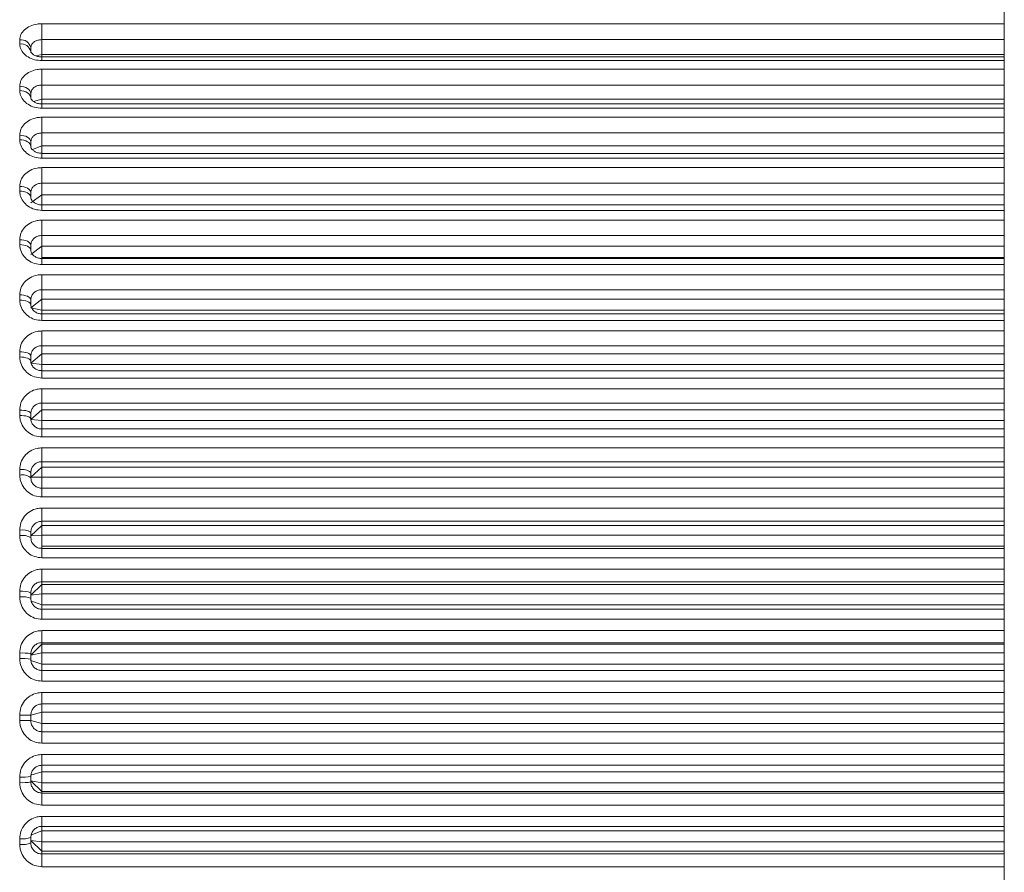
# Model space of a CAD drawing. Units: millimetres. Extents: x -1364 to 1059, y 81 to 2917.
# Drawn here: x 801 to 804, y 278 to 281 of the extents above; entities that cross this region are included whole.
import ezdxf

# ---------------------------------------------------------------- set-up
doc = ezdxf.new("R2010")
doc.units = ezdxf.units.MM

msp = doc.modelspace()

# ---------------------------------------------------------------- linework, layer by layer
at = {"color": 7, "linetype": 'Continuous', "lineweight": 15}
for p, q in [((804.2468, 281.5962), (804.2468, 270.6161)), ((800.7867, 280.8276), (800.7867, 280.7703)), ((800.7067, 280.7546), (800.7067, 280.7694)), ((800.7867, 280.7703), (800.7867, 280.7163)), ((800.7467, 280.7419), (800.7467, 280.7273)), ((804.2468, 280.7082), (800.7867, 280.7082)), ((800.7867, 280.6641), (800.7867, 280.607)), ((800.7067, 280.5869), (800.7067, 280.6025)), ((800.7867, 280.607), (800.7867, 280.5567)), ((800.7467, 280.5769), (800.7467, 280.5615)), ((804.2468, 280.5391), (800.7867, 280.5391)), ((800.7867, 280.4914), (800.7867, 280.4348)), ((800.7067, 280.4103), (800.7067, 280.4267)), ((800.7867, 280.4348), (800.7867, 280.3884)), ((800.7467, 280.4031), (800.7467, 280.3869)), ((804.2468, 280.3615), (800.7867, 280.3615)), ((800.7867, 280.3103), (800.7867, 280.2542)), ((800.7067, 280.2255), (800.7067, 280.2426)), ((800.7867, 280.2542), (800.7867, 280.212)), ((800.7467, 280.221), (800.7467, 280.2041)), ((800.7467, 280.1835), (800.7867, 280.212)), ((804.2468, 280.176), (800.7867, 280.176)), ((800.7867, 280.1213), (800.7867, 280.0661)), ((800.7067, 280.0332), (800.7067, 280.0509)), ((800.7867, 280.0661), (800.7867, 280.0281)), ((800.7467, 280.0316), (800.7467, 280.014)), ((800.7467, 279.9978), (800.7867, 280.0281)), ((800.7867, 280.0281), (800.7867, 279.9873)), ((804.2468, 279.9834), (800.7867, 279.9834)), ((800.7867, 279.9252), (800.7867, 279.8711)), ((800.7067, 279.8342), (800.7067, 279.8525)), ((800.7867, 279.8711), (800.7867, 279.8375)), ((800.7467, 279.8056), (800.7867, 279.8375)), ((800.7467, 279.8354), (800.7467, 279.8173)), ((800.7467, 279.8056), (800.7867, 279.7976)), ((800.7867, 279.8375), (800.7867, 279.7976)), ((804.2468, 279.7844), (800.7867, 279.7844)), ((800.7867, 279.7229), (800.7867, 279.67)), ((800.7867, 279.67), (800.7867, 279.641)), ((800.7067, 279.6293), (800.7067, 279.6481)), ((800.7467, 279.6075), (800.7867, 279.641)), ((800.7467, 279.6333), (800.7467, 279.6147)), ((800.7867, 279.641), (800.7867, 279.6021)), ((800.7467, 279.6075), (800.7867, 279.6021)), ((804.2468, 279.5799), (800.7867, 279.5799)), ((800.7867, 279.5151), (800.7867, 279.4637)), ((800.7867, 279.4637), (800.7867, 279.4393)), ((800.7067, 279.4192), (800.7067, 279.4385)), ((800.7467, 279.4044), (800.7867, 279.4393)), ((800.7467, 279.426), (800.7467, 279.407)), ((800.7867, 279.4393), (800.7867, 279.4015)), ((800.7467, 279.4044), (800.7867, 279.4015)), ((804.2468, 279.3705), (800.7867, 279.3705)), ((800.7867, 279.3026), (800.7867, 279.2529)), ((800.7867, 279.2529), (800.7867, 279.2333)), ((800.7067, 279.2049), (800.7067, 279.2245)), ((800.7467, 279.197), (800.7867, 279.2333)), ((800.7467, 279.2144), (800.7467, 279.1951)), ((800.7867, 279.2333), (800.7867, 279.1968)), ((800.7467, 279.197), (800.7867, 279.1968)), ((800.7867, 279.1968), (800.7867, 279.158)), ((804.2468, 279.1573), (800.7867, 279.1573)), ((800.7867, 279.0862), (800.7867, 279.0385)), ((800.7467, 278.9863), (800.7867, 279.0237)), ((800.7867, 279.0385), (800.7867, 279.0237)), ((800.7867, 279.0237), (800.7867, 278.9886)), ((800.7067, 278.9871), (800.7067, 279.007)), ((800.7467, 278.9994), (800.7467, 278.9797)), ((800.7467, 278.9863), (800.7867, 278.9886)), ((800.7867, 278.9886), (800.7867, 278.9493)), ((804.2468, 278.9409), (800.7867, 278.9409)), ((800.7867, 278.8669), (800.7867, 278.8212)), ((800.7467, 278.7729), (800.7867, 278.8113)), ((800.7867, 278.8212), (800.7867, 278.8113)), ((800.7867, 278.8113), (800.7867, 278.7778)), ((800.7067, 278.7668), (800.7067, 278.7868)), ((800.7467, 278.7817), (800.7467, 278.7618)), ((800.7467, 278.7729), (800.7867, 278.7778)), ((800.7867, 278.7778), (800.7867, 278.7381)), ((800.7867, 278.7381), (800.7467, 278.7531)), ((804.2468, 278.7223), (800.7867, 278.7223)), ((800.7867, 278.6455), (800.7867, 278.6021)), ((800.7867, 278.6021), (800.7867, 278.5971)), ((800.7067, 278.5447), (800.7067, 278.5649)), ((800.7467, 278.5578), (800.7867, 278.5971)), ((800.7467, 278.5578), (800.7867, 278.5653)), ((800.7867, 278.5971), (800.7867, 278.5653)), ((800.7867, 278.5653), (800.7867, 278.5254)), ((800.7467, 278.5622), (800.7467, 278.5423)), ((800.7867, 278.5254), (800.7467, 278.5379)), ((804.2468, 278.5023), (800.7867, 278.5023)), ((800.7867, 278.4229), (800.7867, 278.3819)), ((800.7467, 278.3418), (800.7867, 278.3519)), ((804.2468, 278.3819), (800.7867, 278.3819)), ((800.7867, 278.3819), (800.7867, 278.3519)), ((800.7867, 278.3519), (800.7867, 278.3118)), ((800.7067, 278.3217), (800.7067, 278.342)), ((800.7467, 278.3418), (800.7467, 278.3218)), ((800.7867, 278.3118), (800.7467, 278.3218)), ((800.7867, 278.3118), (800.7867, 278.2819)), ((800.7867, 278.2819), (800.7867, 278.2408)), ((800.7867, 278.2819), (804.2468, 278.2819)), ((800.7867, 278.1613), (804.2468, 278.1613)), ((800.7067, 278.0989), (800.7067, 278.119)), ((800.7467, 278.1258), (800.7867, 278.1383)), ((800.7467, 278.1214), (800.7467, 278.1015)), ((800.7867, 278.0666), (800.7467, 278.1059)), ((800.7867, 278.0984), (800.7467, 278.1059)), ((800.7867, 278.1383), (800.7867, 278.0984)), ((800.7867, 278.0984), (800.7867, 278.0666)), ((800.7867, 278.0666), (800.7867, 278.0616)), ((800.7867, 278.0616), (800.7867, 278.0182)), ((800.7867, 277.9414), (804.2468, 277.9414)), ((800.7067, 277.8769), (800.7067, 277.897)), ((800.7467, 277.9106), (800.7867, 277.9256)), ((800.7467, 277.9019), (800.7467, 277.882)), ((800.7867, 277.8524), (800.7467, 277.8908)), ((800.7867, 277.8859), (800.7467, 277.8908)), ((800.7867, 277.9256), (800.7867, 277.8859)), ((800.7867, 277.8859), (800.7867, 277.8524)), ((800.7867, 277.8524), (800.7867, 277.8425)), ((800.7867, 277.8425), (800.7867, 277.7968))]:
    msp.add_line(p, q, dxfattribs=at)
at = {"color": 8, "linetype": 'Continuous', "lineweight": 15}
for p, q in [((800.7867, 280.8276), (804.2468, 280.8276)), ((804.2468, 280.7703), (800.7867, 280.7703)), ((800.7645, 280.7125), (800.7867, 280.7163)), ((800.7867, 280.7163), (804.2468, 280.7163)), ((800.7867, 280.7163), (800.7867, 280.7082)), ((800.7867, 280.7082), (800.7867, 280.6948)), ((804.2468, 280.6948), (800.7867, 280.6948)), ((800.7867, 280.6641), (804.2468, 280.6641)), ((804.2468, 280.607), (800.7867, 280.607)), ((800.7561, 280.548), (800.7867, 280.5567)), ((800.7867, 280.5567), (804.2468, 280.5567)), ((800.7867, 280.5567), (800.7867, 280.5396)), ((800.7867, 280.5391), (800.7867, 280.5238)), ((804.2468, 280.5238), (800.7867, 280.5238)), ((800.7867, 280.4914), (804.2468, 280.4914)), ((804.2468, 280.4348), (800.7867, 280.4348)), ((800.7522, 280.3752), (800.7867, 280.3884)), ((800.7867, 280.3884), (804.2468, 280.3884)), ((800.7867, 280.3884), (800.7867, 280.3618)), ((800.7867, 280.3615), (800.7867, 280.3442)), ((804.2468, 280.3442), (800.7867, 280.3442)), ((800.7867, 280.3103), (804.2468, 280.3103)), ((804.2468, 280.2542), (800.7867, 280.2542)), ((800.7867, 280.212), (804.2468, 280.212)), ((800.7867, 280.212), (800.7867, 280.1762)), ((800.7867, 280.176), (800.7867, 280.1566)), ((804.2468, 280.1566), (800.7867, 280.1566)), ((800.7867, 280.1213), (804.2468, 280.1213)), ((804.2468, 280.0661), (800.7867, 280.0661)), ((800.7867, 280.0281), (804.2468, 280.0281)), ((800.7867, 279.9873), (800.7867, 279.9834)), ((804.2468, 279.9873), (800.7867, 279.9873)), ((800.7867, 279.9834), (800.7867, 279.9617)), ((804.2468, 279.9617), (800.7867, 279.9617)), ((800.7867, 279.9252), (804.2468, 279.9252)), ((804.2468, 279.8711), (800.7867, 279.8711)), ((800.7867, 279.8375), (804.2468, 279.8375)), ((800.7867, 279.7976), (800.7867, 279.7844)), ((804.2468, 279.7976), (800.7867, 279.7976)), ((800.7867, 279.7844), (800.7867, 279.7605)), ((804.2468, 279.7605), (800.7867, 279.7605)), ((800.7867, 279.7229), (804.2468, 279.7229)), ((804.2468, 279.67), (800.7867, 279.67)), ((800.7867, 279.641), (804.2468, 279.641)), ((800.7867, 279.6021), (800.7867, 279.5799)), ((804.2468, 279.6021), (800.7867, 279.6021)), ((800.7867, 279.5799), (800.7867, 279.5536)), ((804.2468, 279.5536), (800.7867, 279.5536)), ((800.7867, 279.5151), (804.2468, 279.5151)), ((804.2468, 279.4637), (800.7867, 279.4637)), ((800.7867, 279.4393), (804.2468, 279.4393)), ((800.7867, 279.4015), (800.7867, 279.3705)), ((804.2468, 279.4015), (800.7867, 279.4015)), ((800.7867, 279.3705), (800.7867, 279.3419)), ((804.2468, 279.3419), (800.7867, 279.3419)), ((800.7867, 279.3026), (804.2468, 279.3026)), ((804.2468, 279.2529), (800.7867, 279.2529)), ((800.7867, 279.2333), (804.2468, 279.2333)), ((804.2468, 279.1968), (800.7867, 279.1968)), ((800.7867, 279.158), (800.7867, 279.1573)), ((800.7867, 279.158), (804.2468, 279.158)), ((800.7867, 279.1573), (800.7867, 279.1262)), ((804.2468, 279.1262), (800.7867, 279.1262)), ((800.7867, 279.0862), (804.2468, 279.0862)), ((804.2468, 279.0385), (800.7867, 279.0385)), ((800.7867, 279.0237), (804.2468, 279.0237)), ((804.2468, 278.9886), (800.7867, 278.9886)), ((800.7867, 278.9493), (800.7867, 278.9413)), ((800.7867, 278.9493), (804.2468, 278.9493)), ((800.7867, 278.9074), (800.7867, 278.9409)), ((804.2468, 278.9074), (800.7867, 278.9074)), ((800.7867, 278.8669), (804.2468, 278.8669)), ((804.2468, 278.8212), (800.7867, 278.8212)), ((800.7867, 278.8113), (804.2468, 278.8113)), ((804.2468, 278.7778), (800.7867, 278.7778)), ((800.7867, 278.7381), (800.7867, 278.7223)), ((800.7867, 278.7381), (804.2468, 278.7381)), ((800.7867, 278.7223), (800.7867, 278.6863)), ((804.2468, 278.6863), (800.7867, 278.6863)), ((800.7867, 278.6455), (804.2468, 278.6455)), ((804.2468, 278.6021), (800.7867, 278.6021)), ((800.7867, 278.5971), (804.2468, 278.5971)), ((804.2468, 278.5653), (800.7867, 278.5653)), ((800.7867, 278.5254), (800.7867, 278.5023)), ((800.7867, 278.5254), (804.2468, 278.5254)), ((800.7867, 278.5023), (800.7867, 278.4638)), ((804.2468, 278.4638), (800.7867, 278.4638)), ((800.7867, 278.4229), (804.2468, 278.4229)), ((804.2468, 278.3519), (800.7867, 278.3519)), ((800.7867, 278.3118), (804.2468, 278.3118)), ((804.2468, 278.2408), (800.7867, 278.2408)), ((800.7867, 278.1999), (804.2468, 278.1999)), ((800.7867, 278.1999), (800.7867, 278.1613)), ((800.7867, 278.1614), (800.7867, 278.1383)), ((804.2468, 278.1383), (800.7867, 278.1383)), ((800.7867, 278.0984), (804.2468, 278.0984)), ((804.2468, 278.0666), (800.7867, 278.0666)), ((800.7867, 278.0616), (804.2468, 278.0616)), ((804.2468, 278.0182), (800.7867, 278.0182)), ((800.7867, 277.9774), (804.2468, 277.9774)), ((800.7867, 277.9774), (800.7867, 277.9414)), ((800.7867, 277.9414), (800.7867, 277.9256)), ((804.2468, 277.9256), (800.7867, 277.9256)), ((800.7867, 277.8859), (804.2468, 277.8859)), ((804.2468, 277.8524), (800.7867, 277.8524)), ((800.7867, 277.8425), (804.2468, 277.8425)), ((804.2468, 277.7968), (800.7867, 277.7968))]:
    msp.add_line(p, q, dxfattribs=at)
at = {"color": 7, "linetype": 'Continuous', "lineweight": 15, "flags": 128}
for points in [[(800.7067, 280.6025), (800.7146, 280.602), (800.7221, 280.6005), (800.729, 280.5982), (800.735, 280.595), (800.74, 280.5911), (800.7437, 280.5867), (800.746, 280.5819), (800.7467, 280.5769)], [(800.7467, 280.5615), (800.746, 280.5665), (800.7437, 280.5712), (800.74, 280.5756), (800.735, 280.5795), (800.729, 280.5826), (800.7221, 280.585), (800.7146, 280.5864), (800.7067, 280.5869)], [(800.7067, 280.4267), (800.7146, 280.4262), (800.7221, 280.4249), (800.729, 280.4227), (800.735, 280.4198), (800.74, 280.4162), (800.7437, 280.4121), (800.746, 280.4077), (800.7467, 280.4031)], [(800.7467, 280.3869), (800.746, 280.3915), (800.7437, 280.3958), (800.74, 280.3999), (800.735, 280.4034), (800.729, 280.4064), (800.7221, 280.4085), (800.7146, 280.4098), (800.7067, 280.4103)], [(800.7067, 280.2426), (800.7146, 280.2422), (800.7221, 280.2409), (800.729, 280.2389), (800.735, 280.2363), (800.74, 280.233), (800.7437, 280.2293), (800.746, 280.2252), (800.7467, 280.221)], [(800.7467, 280.2041), (800.746, 280.2083), (800.7437, 280.2123), (800.74, 280.216), (800.735, 280.2192), (800.729, 280.2219), (800.7221, 280.2239), (800.7146, 280.2251), (800.7067, 280.2255)], [(800.7067, 280.0509), (800.7146, 280.0506), (800.7221, 280.0495), (800.729, 280.0477), (800.735, 280.0453), (800.74, 280.0423), (800.7437, 280.039), (800.746, 280.0353), (800.7467, 280.0316)], [(800.7467, 280.014), (800.746, 280.0178), (800.7437, 280.0214), (800.74, 280.0247), (800.735, 280.0276), (800.729, 280.03), (800.7221, 280.0318), (800.7146, 280.0328), (800.7067, 280.0332)], [(800.7067, 279.8525), (800.7146, 279.8522), (800.7221, 279.8512), (800.729, 279.8496), (800.735, 279.8475), (800.74, 279.8449), (800.7437, 279.8419), (800.746, 279.8387), (800.7467, 279.8354)], [(800.7467, 279.8173), (800.746, 279.8206), (800.7437, 279.8238), (800.74, 279.8267), (800.735, 279.8292), (800.729, 279.8314), (800.7221, 279.8329), (800.7146, 279.8339), (800.7067, 279.8342)], [(800.7067, 279.6481), (800.7146, 279.6478), (800.7221, 279.647), (800.729, 279.6456), (800.735, 279.6437), (800.74, 279.6415), (800.7437, 279.6389), (800.746, 279.6362), (800.7467, 279.6333)], [(800.7467, 279.6147), (800.746, 279.6175), (800.7437, 279.6203), (800.74, 279.6228), (800.735, 279.625), (800.729, 279.6268), (800.7221, 279.6282), (800.7146, 279.629), (800.7067, 279.6293)], [(800.7067, 279.4385), (800.7146, 279.4382), (800.7221, 279.4375), (800.729, 279.4364), (800.735, 279.4348), (800.74, 279.4329), (800.7437, 279.4308), (800.746, 279.4284), (800.7467, 279.426)], [(800.7467, 279.407), (800.746, 279.4094), (800.7437, 279.4117), (800.74, 279.4138), (800.735, 279.4157), (800.729, 279.4172), (800.7221, 279.4183), (800.7146, 279.419), (800.7067, 279.4192)]]:
    msp.add_lwpolyline(points, dxfattribs=at)
at = {"color": 7, "linetype": 'Continuous', "lineweight": 15}
for centre, radius, start, end in [((800.712, 280.7342), 0.0356, 12.4765, 98.5427), ((800.7121, 280.7195), 0.0355, 12.6991, 98.6689), ((800.7161, 279.1771), 0.0483, 50.5995, 101.1673), ((800.7161, 279.1569), 0.0489, 51.3056, 101.0644), ((800.7164, 278.9488), 0.059, 59.0392, 99.402), ((800.7164, 278.9274), 0.0605, 59.8842, 99.1757), ((800.7165, 278.7046), 0.0828, 68.6075, 96.7853), ((800.7166, 278.6817), 0.0857, 69.4073, 96.616), ((800.7166, 278.4092), 0.156, 78.868, 93.6285), ((800.7168, 278.3771), 0.1679, 79.7142, 93.4202), ((800.718, 275.4237), 2.9183, 89.4366, 90.2218), ((800.718, 281.6638), 3.342, 269.8066, 270.4923), ((800.7168, 278.2866), 0.1679, 266.5798, 280.2858), ((800.7167, 278.2531), 0.1546, 266.3016, 281.2018), ((800.7166, 277.982), 0.0857, 263.384, 290.5927), ((800.7166, 277.9587), 0.0824, 263.1482, 291.459)]:
    msp.add_arc(centre, radius, start, end, dxfattribs=at)
for points, knots in [([(800.7867, 280.8276), (800.7808, 280.8273), (800.766, 280.8266), (800.7434, 280.8196), (800.7232, 280.8066), (800.7094, 280.7891), (800.7076, 280.776), (800.7067, 280.7694)], [0, 0, 0, 0, 0.140383, 0.354333, 0.568863, 0.784171, 1, 1, 1, 1]), ([(800.7467, 280.7419), (800.7472, 280.7451), (800.7481, 280.7516), (800.755, 280.7601), (800.7651, 280.7665), (800.7764, 280.7698), (800.7838, 280.7701), (800.7867, 280.7703)], [0, 0, 0, 0, 0.214763, 0.42942, 0.644341, 0.859072, 1, 1, 1, 1]), ([(800.7067, 280.7546), (800.7071, 280.7502), (800.7081, 280.7392), (800.7177, 280.7225), (800.7358, 280.7073), (800.7597, 280.6968), (800.7777, 280.6955), (800.7867, 280.6948)], [0, 0, 0, 0, 0.142128, 0.35763, 0.572571, 0.78657, 1, 1, 1, 1]), ([(800.7867, 280.7086), (800.7848, 280.7085), (800.7781, 280.7082), (800.7669, 280.7109), (800.7559, 280.7159), (800.749, 280.7219), (800.7467, 280.7262), (800.7468, 280.7269), (800.7469, 280.7272)], [0, 0, 0, 0, 0.071439, 0.253353, 0.433511, 0.610675, 0.802089, 1, 1, 1, 1]), ([(800.7867, 280.6641), (800.7808, 280.6638), (800.766, 280.6631), (800.7434, 280.6557), (800.7232, 280.6418), (800.7094, 280.6234), (800.7076, 280.6095), (800.7067, 280.6025)], [0, 0, 0, 0, 0.140375, 0.354293, 0.568832, 0.784119, 1, 1, 1, 1]), ([(800.7067, 280.5869), (800.7071, 280.5823), (800.7081, 280.5707), (800.7177, 280.553), (800.7358, 280.5369), (800.7597, 280.5259), (800.7777, 280.5245), (800.7867, 280.5238)], [0, 0, 0, 0, 0.142108, 0.357602, 0.572584, 0.786554, 1, 1, 1, 1]), ([(800.7467, 280.5769), (800.7472, 280.5803), (800.7481, 280.5872), (800.755, 280.5962), (800.7651, 280.603), (800.7764, 280.6065), (800.7838, 280.6069), (800.7867, 280.607)], [0, 0, 0, 0, 0.214878, 0.429375, 0.644292, 0.859097, 1, 1, 1, 1]), ([(800.7867, 280.5395), (800.7848, 280.5394), (800.7782, 280.5391), (800.7673, 280.5419), (800.7564, 280.5472), (800.7495, 280.5537), (800.7468, 280.5588), (800.747, 280.5606), (800.747, 280.5614)], [0, 0, 0, 0, 0.073039, 0.25697, 0.439989, 0.623498, 0.822819, 1, 1, 1, 1]), ([(800.7867, 280.4914), (800.7808, 280.4911), (800.766, 280.4903), (800.7434, 280.4826), (800.7232, 280.468), (800.7094, 280.4486), (800.7076, 280.434), (800.7067, 280.4267)], [0, 0, 0, 0, 0.140381, 0.354293, 0.568852, 0.784179, 1, 1, 1, 1]), ([(800.7067, 280.4103), (800.7071, 280.4055), (800.7081, 280.3933), (800.7177, 280.3747), (800.7358, 280.3579), (800.7597, 280.3464), (800.7777, 280.3449), (800.7867, 280.3442)], [0, 0, 0, 0, 0.142131, 0.357692, 0.572585, 0.786579, 1, 1, 1, 1]), ([(800.7467, 280.4031), (800.7472, 280.4067), (800.7481, 280.4139), (800.755, 280.4234), (800.7651, 280.4305), (800.7764, 280.4342), (800.7838, 280.4346), (800.7867, 280.4348)], [0, 0, 0, 0, 0.214707, 0.429354, 0.644246, 0.85908, 1, 1, 1, 1]), ([(800.7867, 280.3619), (800.7848, 280.3618), (800.7783, 280.3615), (800.7675, 280.3644), (800.7566, 280.3701), (800.7497, 280.3773), (800.7468, 280.3829), (800.7472, 280.3857), (800.7474, 280.3869)], [0, 0, 0, 0, 0.075604, 0.263193, 0.45091, 0.642588, 0.853025, 1, 1, 1, 1]), ([(800.7867, 280.3103), (800.7808, 280.3099), (800.766, 280.3091), (800.7434, 280.301), (800.7232, 280.2858), (800.7094, 280.2655), (800.7076, 280.2502), (800.7067, 280.2426)], [0, 0, 0, 0, 0.140372, 0.354292, 0.568827, 0.784205, 1, 1, 1, 1]), ([(800.7467, 280.221), (800.7472, 280.2248), (800.7481, 280.2323), (800.755, 280.2423), (800.7651, 280.2497), (800.7764, 280.2537), (800.7838, 280.254), (800.7867, 280.2542)], [0, 0, 0, 0, 0.214569, 0.429233, 0.64423, 0.859073, 1, 1, 1, 1]), ([(800.7067, 280.2255), (800.7071, 280.2204), (800.7081, 280.2077), (800.7177, 280.1884), (800.7358, 280.1708), (800.7597, 280.1589), (800.7777, 280.1573), (800.7867, 280.1566)], [0, 0, 0, 0, 0.142078, 0.357594, 0.572595, 0.786553, 1, 1, 1, 1]), ([(800.7867, 280.1764), (800.7848, 280.1763), (800.7783, 280.176), (800.7675, 280.1792), (800.7567, 280.1853), (800.7496, 280.1932), (800.7467, 280.1995), (800.7472, 280.203), (800.7473, 280.2041)], [0, 0, 0, 0, 0.07932, 0.271141, 0.464598, 0.665119, 0.891069, 1, 1, 1, 1]), ([(800.7867, 280.1213), (800.7808, 280.1209), (800.766, 280.1201), (800.7434, 280.1117), (800.7232, 280.0958), (800.7094, 280.0747), (800.7076, 280.0589), (800.7067, 280.0509)], [0, 0, 0, 0, 0.140388, 0.354281, 0.568831, 0.784198, 1, 1, 1, 1]), ([(800.7467, 280.0316), (800.7472, 280.0355), (800.7481, 280.0433), (800.755, 280.0537), (800.7651, 280.0614), (800.7764, 280.0655), (800.7838, 280.0659), (800.7867, 280.0661)], [0, 0, 0, 0, 0.214756, 0.429299, 0.644233, 0.859071, 1, 1, 1, 1]), ([(800.7067, 280.0332), (800.7071, 280.028), (800.7081, 280.0148), (800.7177, 279.9947), (800.7358, 279.9765), (800.7597, 279.9641), (800.7777, 279.9625), (800.7867, 279.9617)], [0, 0, 0, 0, 0.142095, 0.357626, 0.572606, 0.78656, 1, 1, 1, 1]), ([(800.7867, 279.9838), (800.7848, 279.9837), (800.7782, 279.9834), (800.7674, 279.9868), (800.7565, 279.9934), (800.7494, 280.0023), (800.7465, 280.0093), (800.7471, 280.0132), (800.7472, 280.014)], [0, 0, 0, 0, 0.083815, 0.2812, 0.480918, 0.690851, 0.929886, 1, 1, 1, 1]), ([(800.7867, 279.9252), (800.7808, 279.9249), (800.766, 279.924), (800.7434, 279.9153), (800.7232, 279.8989), (800.7094, 279.8771), (800.7076, 279.8607), (800.7067, 279.8525)], [0, 0, 0, 0, 0.140372, 0.354271, 0.568817, 0.784211, 1, 1, 1, 1]), ([(800.7467, 279.8354), (800.7472, 279.8394), (800.7481, 279.8475), (800.755, 279.8582), (800.7651, 279.8663), (800.7764, 279.8705), (800.7838, 279.8709), (800.7867, 279.8711)], [0, 0, 0, 0, 0.214725, 0.42933, 0.644319, 0.859084, 1, 1, 1, 1]), ([(800.7067, 279.8342), (800.7071, 279.8288), (800.7081, 279.8152), (800.7177, 279.7945), (800.7358, 279.7758), (800.7597, 279.763), (800.7777, 279.7613), (800.7867, 279.7605)], [0, 0, 0, 0, 0.142134, 0.357652, 0.572581, 0.786573, 1, 1, 1, 1]), ([(800.7867, 279.7849), (800.7847, 279.7848), (800.778, 279.7844), (800.7671, 279.7882), (800.7561, 279.7953), (800.7491, 279.8052), (800.7463, 279.8127), (800.7469, 279.8168), (800.747, 279.8174)], [0, 0, 0, 0, 0.088983, 0.292248, 0.499135, 0.717626, 0.964882, 1, 1, 1, 1]), ([(800.7867, 279.7229), (800.7808, 279.7225), (800.766, 279.7216), (800.7434, 279.7127), (800.7231, 279.6958), (800.7094, 279.6734), (800.7076, 279.6565), (800.7067, 279.6481)], [0, 0, 0, 0, 0.140387, 0.354332, 0.56884, 0.78425, 1, 1, 1, 1]), ([(800.7467, 279.6333), (800.7472, 279.6374), (800.7481, 279.6457), (800.755, 279.6568), (800.7651, 279.665), (800.7764, 279.6694), (800.7838, 279.6699), (800.7867, 279.67)], [0, 0, 0, 0, 0.214578, 0.429234, 0.644222, 0.859076, 1, 1, 1, 1]), ([(800.7067, 279.6293), (800.7071, 279.6237), (800.7081, 279.6097), (800.7177, 279.5885), (800.7358, 279.5693), (800.7597, 279.5562), (800.7777, 279.5545), (800.7867, 279.5536)], [0, 0, 0, 0, 0.142194, 0.357709, 0.572589, 0.786581, 1, 1, 1, 1]), ([(800.7867, 279.5804), (800.7846, 279.5803), (800.7778, 279.5799), (800.7667, 279.5839), (800.7557, 279.5917), (800.7486, 279.6026), (800.7461, 279.6113), (800.7469, 279.616), (800.7471, 279.6167)], [0, 0, 0, 0, 0.091439, 0.293713, 0.499614, 0.717432, 0.959034, 1, 1, 1, 1]), ([(800.7867, 279.5151), (800.7808, 279.5147), (800.766, 279.5138), (800.7434, 279.5046), (800.7232, 279.4873), (800.7094, 279.4644), (800.7076, 279.4471), (800.7067, 279.4385)], [0, 0, 0, 0, 0.140385, 0.354295, 0.56887, 0.784248, 1, 1, 1, 1]), ([(800.7467, 279.426), (800.7472, 279.4303), (800.7481, 279.4388), (800.755, 279.4501), (800.7651, 279.4586), (800.7764, 279.4631), (800.7838, 279.4635), (800.7867, 279.4637)], [0, 0, 0, 0, 0.214654, 0.429299, 0.644252, 0.859073, 1, 1, 1, 1]), ([(800.7067, 279.4192), (800.7071, 279.4136), (800.7081, 279.3993), (800.7177, 279.3775), (800.7358, 279.3579), (800.7597, 279.3445), (800.7777, 279.3428), (800.7867, 279.3419)], [0, 0, 0, 0, 0.142188, 0.357635, 0.572628, 0.786585, 1, 1, 1, 1]), ([(800.7867, 279.3711), (800.7845, 279.371), (800.7775, 279.3706), (800.7662, 279.375), (800.7551, 279.3835), (800.7482, 279.3952), (800.746, 279.4045), (800.7469, 279.4094), (800.747, 279.4099)], [0, 0, 0, 0, 0.096348, 0.303074, 0.513396, 0.73395, 0.972202, 1, 1, 1, 1]), ([(800.7867, 279.3026), (800.7808, 279.3022), (800.766, 279.3012), (800.7434, 279.2919), (800.7232, 279.2742), (800.7094, 279.2509), (800.7076, 279.2333), (800.7067, 279.2245)], [0, 0, 0, 0, 0.140394, 0.354304, 0.568902, 0.784261, 1, 1, 1, 1]), ([(800.7467, 279.2144), (800.7472, 279.2188), (800.7481, 279.2275), (800.755, 279.239), (800.7651, 279.2477), (800.7764, 279.2522), (800.7838, 279.2527), (800.7867, 279.2529)], [0, 0, 0, 0, 0.214609, 0.429236, 0.644213, 0.85905, 1, 1, 1, 1]), ([(800.7067, 279.2049), (800.7071, 279.1991), (800.7081, 279.1846), (800.7177, 279.1625), (800.7358, 279.1425), (800.7597, 279.1289), (800.7777, 279.1271), (800.7867, 279.1262)], [0, 0, 0, 0, 0.142131, 0.357632, 0.572596, 0.786585, 1, 1, 1, 1]), ([(800.7867, 279.1579), (800.7844, 279.1578), (800.7772, 279.1574), (800.7657, 279.1622), (800.7547, 279.1712), (800.7477, 279.183), (800.7474, 279.1912), (800.7472, 279.195)], [0, 0, 0, 0, 0.108184, 0.334321, 0.563585, 0.800714, 1, 1, 1, 1]), ([(800.7867, 279.0862), (800.7808, 279.0859), (800.766, 279.0849), (800.7434, 279.0754), (800.7232, 279.0575), (800.7094, 279.0337), (800.7076, 279.0159), (800.7067, 279.007)], [0, 0, 0, 0, 0.140372, 0.354294, 0.568875, 0.784201, 1, 1, 1, 1]), ([(800.7467, 278.9994), (800.7472, 279.0038), (800.7481, 279.0126), (800.755, 279.0243), (800.7651, 279.0331), (800.7764, 279.0378), (800.7838, 279.0383), (800.7867, 279.0385)], [0, 0, 0, 0, 0.214805, 0.429363, 0.644348, 0.859081, 1, 1, 1, 1]), ([(800.7067, 278.9871), (800.7071, 278.9813), (800.7081, 278.9665), (800.7177, 278.9441), (800.7358, 278.9239), (800.7597, 278.9101), (800.7777, 278.9083), (800.7867, 278.9074)], [0, 0, 0, 0, 0.142134, 0.357643, 0.572586, 0.786582, 1, 1, 1, 1]), ([(800.7868, 278.9416), (800.7843, 278.9414), (800.777, 278.9411), (800.7652, 278.9461), (800.7542, 278.9559), (800.7475, 278.9679), (800.7474, 278.9762), (800.7473, 278.9798)], [0, 0, 0, 0, 0.114514, 0.346525, 0.580882, 0.82009, 1, 1, 1, 1]), ([(800.7867, 278.8669), (800.7808, 278.8666), (800.766, 278.8656), (800.7434, 278.856), (800.7232, 278.8378), (800.7094, 278.8138), (800.7076, 278.7958), (800.7067, 278.7868)], [0, 0, 0, 0, 0.140389, 0.354329, 0.568897, 0.784235, 1, 1, 1, 1]), ([(800.7467, 278.7817), (800.7472, 278.7862), (800.7481, 278.7951), (800.755, 278.8069), (800.7651, 278.8158), (800.7764, 278.8206), (800.7838, 278.821), (800.7867, 278.8212)], [0, 0, 0, 0, 0.21473, 0.429298, 0.644267, 0.859083, 1, 1, 1, 1]), ([(800.7067, 278.7668), (800.7071, 278.7608), (800.7081, 278.7459), (800.7177, 278.7233), (800.7358, 278.7029), (800.7597, 278.689), (800.7777, 278.6872), (800.7867, 278.6863)], [0, 0, 0, 0, 0.142098, 0.357682, 0.572644, 0.786565, 1, 1, 1, 1]), ([(800.7867, 278.722), (800.7822, 278.7225), (800.7732, 278.7233), (800.7613, 278.7302), (800.7522, 278.7403), (800.7474, 278.7515), (800.7469, 278.7589), (800.7467, 278.7618)], [0, 0, 0, 0, 0.214547, 0.429201, 0.644074, 0.858626, 1, 1, 1, 1]), ([(800.7867, 278.6455), (800.7808, 278.6451), (800.766, 278.6441), (800.7434, 278.6345), (800.7232, 278.6162), (800.7094, 278.5921), (800.7076, 278.5739), (800.7067, 278.5649)], [0, 0, 0, 0, 0.140383, 0.354311, 0.568818, 0.784169, 1, 1, 1, 1]), ([(800.7467, 278.5622), (800.7472, 278.5667), (800.7481, 278.5757), (800.755, 278.5876), (800.7651, 278.5966), (800.7764, 278.6014), (800.7838, 278.6019), (800.7867, 278.6021)], [0, 0, 0, 0, 0.214508, 0.429282, 0.644255, 0.85907, 1, 1, 1, 1]), ([(800.7067, 278.5447), (800.7071, 278.5387), (800.7081, 278.5237), (800.7177, 278.501), (800.7358, 278.4805), (800.7597, 278.4665), (800.7777, 278.4647), (800.7867, 278.4638)], [0, 0, 0, 0, 0.142146, 0.357653, 0.572576, 0.786563, 1, 1, 1, 1]), ([(800.7867, 278.5023), (800.7822, 278.5027), (800.7732, 278.5036), (800.7613, 278.5105), (800.7522, 278.5206), (800.7474, 278.5319), (800.7469, 278.5393), (800.7467, 278.5423)], [0, 0, 0, 0, 0.214586, 0.429214, 0.644014, 0.858641, 1, 1, 1, 1]), ([(800.7867, 278.4229), (800.7808, 278.4225), (800.766, 278.4215), (800.7434, 278.4118), (800.7231, 278.3935), (800.7094, 278.3692), (800.7076, 278.3511), (800.7067, 278.342)], [0, 0, 0, 0, 0.140371, 0.354316, 0.568822, 0.784213, 1, 1, 1, 1]), ([(800.7467, 278.3418), (800.7472, 278.3463), (800.7481, 278.3553), (800.755, 278.3673), (800.7651, 278.3764), (800.7764, 278.3812), (800.7838, 278.3817), (800.7867, 278.3819)], [0, 0, 0, 0, 0.214821, 0.42937, 0.644359, 0.859076, 1, 1, 1, 1]), ([(800.7067, 278.3217), (800.7071, 278.3158), (800.7081, 278.3008), (800.7177, 278.278), (800.7358, 278.2575), (800.7597, 278.2435), (800.7777, 278.2417), (800.7867, 278.2408)], [0, 0, 0, 0, 0.142147, 0.357632, 0.572622, 0.786573, 1, 1, 1, 1]), ([(800.7867, 278.2819), (800.7822, 278.2823), (800.7732, 278.2832), (800.7613, 278.2901), (800.7522, 278.3002), (800.7474, 278.3115), (800.7469, 278.3189), (800.7467, 278.3218)], [0, 0, 0, 0, 0.214557, 0.429232, 0.644067, 0.85882, 1, 1, 1, 1]), ([(800.7867, 278.1999), (800.7808, 278.1995), (800.766, 278.1985), (800.7434, 278.1888), (800.7231, 278.1705), (800.7094, 278.1463), (800.7076, 278.1281), (800.7067, 278.119)], [0, 0, 0, 0, 0.140395, 0.354326, 0.568838, 0.784221, 1, 1, 1, 1]), ([(800.7467, 278.1214), (800.7472, 278.1259), (800.7481, 278.1349), (800.755, 278.1469), (800.7651, 278.1559), (800.7764, 278.1607), (800.7838, 278.1612), (800.7867, 278.1614)], [0, 0, 0, 0, 0.214628, 0.429256, 0.644237, 0.859053, 1, 1, 1, 1]), ([(800.7067, 278.0989), (800.7071, 278.0929), (800.7081, 278.0779), (800.7177, 278.0552), (800.7358, 278.0348), (800.7597, 278.0209), (800.7777, 278.0191), (800.7867, 278.0182)], [0, 0, 0, 0, 0.142124, 0.357677, 0.572604, 0.786563, 1, 1, 1, 1]), ([(800.7867, 278.0616), (800.7822, 278.0621), (800.7732, 278.0629), (800.7613, 278.0698), (800.7522, 278.0799), (800.7474, 278.0911), (800.7469, 278.0985), (800.7467, 278.1015)], [0, 0, 0, 0, 0.214532, 0.429203, 0.643994, 0.858694, 1, 1, 1, 1]), ([(800.7867, 277.9774), (800.7808, 277.977), (800.766, 277.976), (800.7434, 277.9663), (800.7232, 277.9481), (800.7094, 277.924), (800.7076, 277.906), (800.7067, 277.897)], [0, 0, 0, 0, 0.140383, 0.354309, 0.568865, 0.784246, 1, 1, 1, 1]), ([(800.7467, 277.9019), (800.7472, 277.9063), (800.7481, 277.9153), (800.755, 277.9272), (800.7651, 277.9362), (800.7764, 277.941), (800.7838, 277.9415), (800.7867, 277.9417)], [0, 0, 0, 0, 0.214752, 0.429237, 0.644229, 0.859048, 1, 1, 1, 1]), ([(800.7067, 277.8769), (800.7071, 277.871), (800.7081, 277.8561), (800.7177, 277.8335), (800.7358, 277.8132), (800.7597, 277.7994), (800.7777, 277.7976), (800.7867, 277.7968)], [0, 0, 0, 0, 0.142056, 0.357625, 0.572597, 0.786581, 1, 1, 1, 1]), ([(800.7867, 277.8425), (800.7822, 277.8429), (800.7732, 277.8438), (800.7613, 277.8506), (800.7522, 277.8606), (800.7474, 277.8717), (800.7469, 277.8791), (800.7467, 277.882)], [0, 0, 0, 0, 0.214571, 0.429243, 0.643961, 0.858715, 1, 1, 1, 1])]:
    msp.add_open_spline(points, degree=3, knots=knots, dxfattribs=at)

doc.saveas('drawing.dxf')
